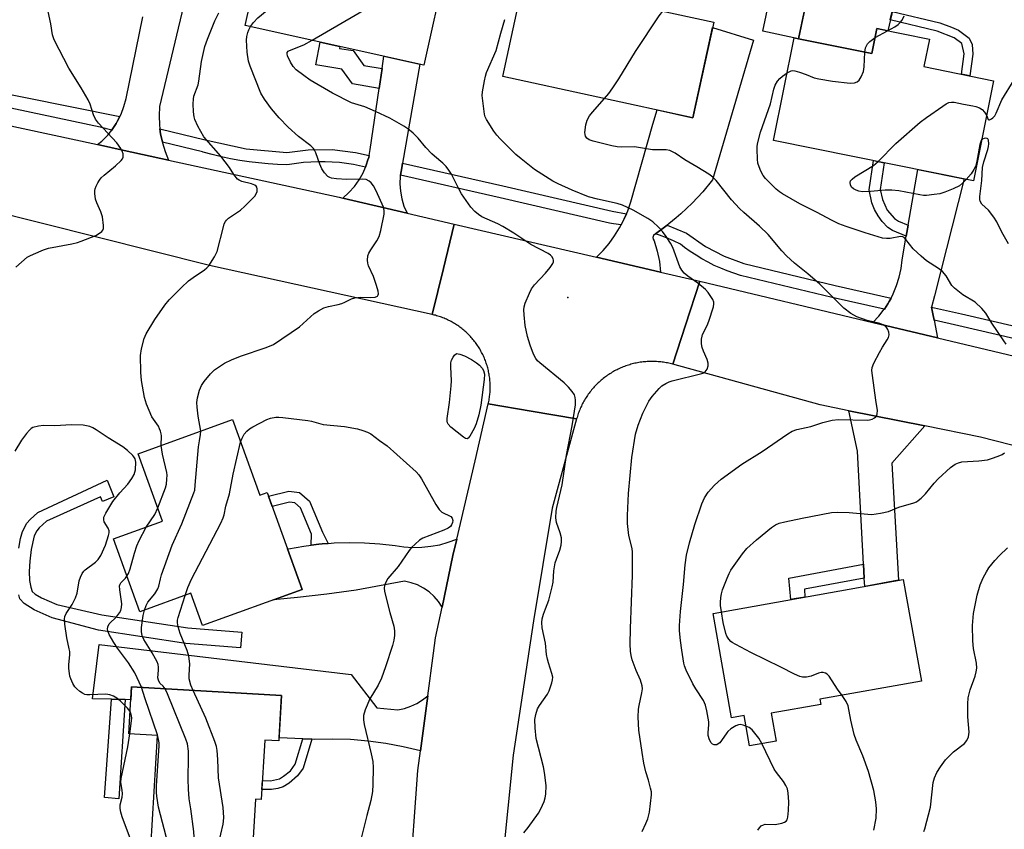
# Model space of a CAD drawing. Units: inches. Extents: x 1237767 to 1243767, y 533455 to 537455.
# Drawn here: x 1240804 to 1241093, y 534585 to 534823 of the extents above; entities that cross this region are included whole.
import ezdxf

# ---------------------------------------------------------------- set-up
doc = ezdxf.new("R2010")
doc.units = ezdxf.units.IN
doc.header["$MEASUREMENT"] = 0
for name, color, linetype in [('BLDG-Footprint', 5, 'Continuous'), ('CULTRL-Pad', 6, 'Continuous'), ('ELEV-Spot Elevation', 7, 'Continuous'), ('TRANS-Non Street Sidewalk', 7, 'Continuous'), ('TRANS-Road', 130, 'Continuous'), ('TRANS-Street Sidewalk', 7, 'Continuous'), ('Undefined', 1, 'Continuous')]:
    doc.layers.add(name, color=color, linetype=linetype)

msp = doc.modelspace()

# ---------------------------------------------------------------- linework, layer by layer
at = {"layer": 'BLDG-Footprint'}
for points, elevation in [([(1240923.04, 534852.75), (1240920.24, 534840.17), (1240929.16, 534838.19), (1240922.78, 534809.49), (1240870.33, 534821.16), (1240876.85, 534850.48), (1240904.3, 534844.37), (1240906.96, 534856.33)], 415.88), ([(1241008, 534822.09), (1241001.89, 534794.01), (1240945.99, 534806.18), (1240952.1, 534834.26)], 419.1), ([(1241032.9, 534817.25), (1241022.44, 534819.46), (1241025.1, 534832.02), (1241035.55, 534829.81)], 421.15), ([(1241032.9, 534817.25), (1241054.45, 534812.89), (1241055.93, 534820.22), (1241071.39, 534817.09), (1241069.76, 534809.04), (1241090.24, 534804.9), (1241084.29, 534775.49), (1241025.54, 534787.38), (1241031.64, 534817.51)], 423.37), ([(1240866.55, 534705.34), (1240874.57, 534683.15), (1240876.72, 534683.93), (1240887, 534655.44), (1240857.76, 534644.88), (1240854.35, 534654.32), (1240839.32, 534648.9), (1240831.59, 534670.31), (1240846, 534675.51), (1240838.84, 534695.33)], 416.04), ([(1241024.88, 534619.06), (1241026.34, 534610.89), (1241018.5, 534609.5), (1241016.92, 534618.37), (1241013.25, 534617.72), (1241007.78, 534648.43), (1241063.7, 534658.38), (1241069.02, 534628.5), (1241039.17, 534623.18), (1241039.44, 534621.65)], 422.68), ([(1240881.01, 534624.27), (1240880.22, 534610.97), (1240876.06, 534611.21), (1240875.03, 534593.7), (1240873.28, 534593.81), (1240871.86, 534569.69), (1240842.06, 534571.45), (1240844.48, 534612.54), (1240836.1, 534613.03), (1240836.92, 534626.87)], 414.99)]:
    msp.add_lwpolyline(points, close=True, dxfattribs=dict(at, elevation=elevation))
at = {"layer": 'CULTRL-Pad'}
msp.add_polyline3d([(1241065.57, 534859.43, 0), (1241066.35, 534857.76, 0), (1241065.88, 534852.33, 0), (1241065.18, 534846.93, 0), (1241064.26, 534841.56, 0), (1241063.12, 534836.23, 0), (1241061.76, 534830.95, 0), (1241059.13, 534819.57, 0), (1241055.93, 534820.22, 0), (1241054.45, 534812.89, 0), (1241032.9, 534817.25, 0), (1241039.03, 534846.26, 0), (1241040.48, 534848.84, 0), (1241041.72, 534851.52, 0), (1241042.74, 534854.3, 0), (1241043.54, 534857.15, 0), (1241044.1, 534860.05, 0), (1241045.25, 534867.07, 0), (1241057.39, 534866.5, 0), (1241059.08, 534865.77, 0), (1241060.67, 534864.83, 0), (1241062.13, 534863.71, 0), (1241063.45, 534862.43, 0), (1241064.6, 534860.99, 0)], close=True, dxfattribs=at)
at = {"layer": 'ELEV-Spot Elevation'}
msp.add_point((1240965.14, 534741.2, 416.53), dxfattribs=at)
at = {"layer": 'TRANS-Non Street Sidewalk'}
for points in [[(1241084.09, 534812.68), (1241083.28, 534806.31), (1241080.78, 534806.81), (1241081.54, 534812.83), (1241080.91, 534815.85), (1241078.68, 534817.52), (1241073.64, 534819.45), (1241059.87, 534822.78), (1241060.44, 534825.26), (1241074.4, 534821.89), (1241077.89, 534820.66), (1241079.93, 534819.77), (1241083.04, 534817.44), (1241083.92, 534815.58)], [(1240910.51, 534808.45), (1240909.66, 534802.6), (1240901.82, 534803.95), (1240898.68, 534808.3), (1240891.09, 534809.52), (1240892.34, 534816.26), (1240898.11, 534814.98), (1240898.01, 534814.4), (1240902.04, 534813.75), (1240905.2, 534809.37)], [(1241065.1, 534762.49), (1241064.53, 534759.24), (1241060.56, 534760.93), (1241059.15, 534761.78), (1241057.5, 534763.51), (1241056.26, 534765.16), (1241055.27, 534767.05), (1241054.48, 534768.98), (1241053.63, 534772.85), (1241054.91, 534781.44), (1241058.06, 534780.8), (1241056.89, 534772.93), (1241057.54, 534770.02), (1241058.99, 534766.91), (1241061.15, 534764.38), (1241062.31, 534763.66)], [(1240894.67, 534668.98), (1240892.92, 534668.84), (1240891.94, 534668.77), (1240889.71, 534668.48), (1240889.8, 534671.65), (1240886.54, 534679.41), (1240884.87, 534680.86), (1240883.32, 534681.08), (1240878.2, 534679.81), (1240877.11, 534682.83), (1240883.16, 534684.34), (1240886.26, 534683.89), (1240889.2, 534681.34), (1240893.02, 534672.25)], [(1241052.23, 534658.8), (1241034.66, 534655.55), (1241034.72, 534653.22), (1241031.62, 534652.67), (1241030.64, 534652.5), (1241030.02, 534658.77), (1241052.01, 534662.83)], [(1240835.05, 534623.08), (1240833.21, 534593.95), (1240828.99, 534594.33), (1240831.05, 534623.17)], [(1240889.89, 534611.44), (1240887.33, 534602.97), (1240885.71, 534600.67), (1240883.21, 534598.55), (1240881.5, 534597.47), (1240879.92, 534596.98), (1240878.01, 534596.63), (1240875.21, 534596.7), (1240875.36, 534599.29), (1240877.73, 534599.23), (1240880.36, 534599.86), (1240881.57, 534600.58), (1240883.59, 534602.17), (1240884.96, 534604.12), (1240887.22, 534611.57)]]:
    msp.add_lwpolyline(points, close=True, dxfattribs=at)
msp.add_lwpolyline([(1240803.73, 534667.6), (1240804.27, 534670.39), (1240804.88, 534672.47), (1240806.09, 534674.89), (1240807.07, 534676.04), (1240809.36, 534678.07), (1240829.75, 534687.54), (1240831.73, 534682.62), (1240828.35, 534681.26), (1240827.8, 534682.62), (1240811.9, 534675.46), (1240809.75, 534673.55), (1240809.07, 534672.71), (1240808.33, 534671.22), (1240807.37, 534667.16), (1240806.98, 534663.71), (1240806.84, 534660.7), (1240806.94, 534658.09), (1240807.29, 534656.1), (1240807.73, 534654.81), (1240808.55, 534654.05), (1240810.39, 534653.02), (1240814.95, 534651.03), (1240828.16, 534648.02), (1240853.39, 534644.18), (1240869.33, 534642.88), (1240868.95, 534638.25), (1240852.85, 534639.57), (1240827.21, 534643.48), (1240813.59, 534647.11), (1240808.24, 534649.44), (1240805.37, 534651.32), (1240804.09, 534652.73), (1240803.81, 534653.87)], dxfattribs=at)
at = {"layer": 'TRANS-Road'}
for points in [[(1240852.68, 534829.08), (1240845.08, 534797.28), (1240844.97, 534794.59), (1240845.08, 534791.91), (1240845.23, 534790.73), (1240845.42, 534789.27), (1240845.42, 534789.25), (1240845.95, 534786.83), (1240845.99, 534786.63), (1240846.77, 534784.06), (1240847.77, 534781.57), (1240834.73, 534784.41), (1240826.9, 534786.12), (1240828.18, 534787.18), (1240829.89, 534788.92), (1240831.08, 534790.42), (1240831.41, 534790.83), (1240832.35, 534792.3), (1240832.72, 534792.88), (1240833.45, 534794.35), (1240833.81, 534795.06), (1240834.67, 534797.35), (1240835.28, 534799.7), (1240840.19, 534823.62)], [(1241153.86, 534682.94), (1241086.35, 534700.18), (1241069.98, 534703.47), (1241047.66, 534707.97), (1241039.3, 534709.65), (1240995.94, 534721.61), (1240999.68, 534733.1), (1241003.87, 534745.98), (1241054.78, 534733.88), (1241073.79, 534729.36), (1241119.01, 534718.62)], [(1240918.61, 534568.37), (1240921.07, 534602.22), (1240921.84, 534608.02), (1240923.99, 534624.18), (1240925.66, 534636.76), (1240926.26, 534641.27), (1240928.15, 534650.23), (1240931.36, 534665.38), (1240932.47, 534670.19), (1240937.83, 534693.26), (1240941.72, 534709.95), (1240954.33, 534707.82), (1240967.69, 534705.55), (1240960.49, 534679.33), (1240954.98, 534646.22), (1240949.02, 534606.72), (1240945.87, 534575.66)]]:
    msp.add_lwpolyline(points, dxfattribs=at)
for points in [[(1240994.34, 534762.45), (1240993.16, 534761.61), (1240990.83, 534759.95), (1240990.26, 534759.41), (1240990.1, 534758.87), (1240990.18, 534758.31), (1240990.49, 534757.83), (1240991.4, 534754.84), (1240992.03, 534751.77), (1240992.37, 534748.66), (1240973.53, 534753.05), (1240975.46, 534755.02), (1240977.24, 534757.12), (1240978.86, 534759.35), (1240980.32, 534761.7), (1240980.76, 534762.54), (1240981.6, 534764.14), (1240981.7, 534764.36), (1240982.34, 534765.84), (1240982.7, 534766.67), (1240983.61, 534769.28), (1240990.08, 534792.1), (1240991.35, 534796.31), (1241001.89, 534794.01), (1241007.66, 534820.53), (1241019.7, 534816.82), (1241007.64, 534775.79), (1241004.75, 534772.25), (1241001.64, 534768.9), (1240998.32, 534765.75), (1240996.97, 534764.61), (1240994.82, 534762.81)], [(1240719.46, 534810.58), (1240748.85, 534803.78), (1240798.67, 534792.26), (1240826.9, 534786.12), (1240834.73, 534784.41), (1240847.77, 534781.57), (1240897.87, 534770.67), (1240899.03, 534770.4), (1240917.85, 534766.02), (1240931.73, 534762.78), (1240928.54, 534749.76), (1240925.21, 534736.22), (1240859.78, 534750.65), (1240777.5, 534771.32), (1240709.48, 534786.76), (1240712.03, 534799.23), (1240714.58, 534811.7)], [(1240916.54, 534780.71), (1240916.29, 534779.27), (1240915.92, 534777.13), (1240915.88, 534776.88), (1240915.76, 534774.65), (1240915.89, 534772.41), (1240916.29, 534770.21), (1240916.95, 534768.07), (1240917.85, 534766.02), (1240899.03, 534770.4), (1240900.8, 534772.02), (1240902.38, 534773.83), (1240903.77, 534775.79), (1240904.94, 534777.88), (1240905.63, 534779.48), (1240905.89, 534780.09), (1240906.36, 534781.61), (1240906.6, 534782.38), (1240906.71, 534782.95), (1240907.06, 534784.73), (1240909.66, 534802.6), (1240910.51, 534808.45), (1240911.04, 534812.1), (1240921.57, 534809.76)], [(1241072.02, 534738.39), (1241072.4, 534736.43), (1241072.78, 534734.51), (1241073.79, 534729.36), (1241054.78, 534733.88), (1241056.55, 534735.78), (1241058.1, 534737.78), (1241058.14, 534737.83), (1241059.1, 534739.33), (1241059.54, 534740.02), (1241060.08, 534741.06), (1241060.74, 534742.32), (1241061.72, 534744.73), (1241062.48, 534747.21), (1241063.02, 534749.75), (1241063.32, 534752.32), (1241064.53, 534759.24), (1241065.1, 534762.49), (1241067.97, 534778.79), (1241081.59, 534776.04), (1241072.86, 534741.72)], [(1240973.53, 534753.05), (1240992.37, 534748.66), (1241003.05, 534746.17), (1241003.87, 534745.98), (1240999.68, 534733.1), (1240995.94, 534721.61), (1240995.55, 534721.71), (1240995.16, 534721.8), (1240994.77, 534721.89), (1240994.38, 534721.98), (1240993.99, 534722.05), (1240993.59, 534722.12), (1240993.19, 534722.18), (1240992.8, 534722.24), (1240992.4, 534722.29), (1240992, 534722.33), (1240991.61, 534722.36), (1240991.2, 534722.39), (1240990.8, 534722.41), (1240990.4, 534722.43), (1240990.01, 534722.43), (1240989.6, 534722.43), (1240989.2, 534722.42), (1240988.8, 534722.41), (1240988.4, 534722.39), (1240988, 534722.36), (1240987.6, 534722.32), (1240987.21, 534722.28), (1240986.81, 534722.23), (1240986.41, 534722.17), (1240986.01, 534722.11), (1240985.62, 534722.04), (1240985.23, 534721.96), (1240984.84, 534721.88), (1240984.44, 534721.79), (1240984.06, 534721.69), (1240983.67, 534721.59), (1240983.29, 534721.48), (1240982.9, 534721.36), (1240982.52, 534721.24), (1240982.14, 534721.11), (1240981.77, 534720.97), (1240981.39, 534720.82), (1240981.02, 534720.67), (1240980.65, 534720.51), (1240980.29, 534720.35), (1240979.92, 534720.18), (1240979.56, 534720.01), (1240979.21, 534719.82), (1240978.85, 534719.64), (1240978.5, 534719.44), (1240978.16, 534719.24), (1240977.81, 534719.03), (1240977.47, 534718.82), (1240977.14, 534718.6), (1240976.8, 534718.38), (1240976.48, 534718.15), (1240976.15, 534717.91), (1240975.84, 534717.67), (1240975.52, 534717.42), (1240975.21, 534717.17), (1240974.9, 534716.91), (1240974.6, 534716.65), (1240974.3, 534716.38), (1240974.01, 534716.11), (1240973.72, 534715.83), (1240973.44, 534715.55), (1240973.16, 534715.26), (1240972.89, 534714.96), (1240972.62, 534714.66), (1240972.36, 534714.36), (1240972.1, 534714.06), (1240971.85, 534713.74), (1240971.6, 534713.43), (1240971.37, 534713.11), (1240971.13, 534712.79), (1240970.89, 534712.45), (1240970.67, 534712.12), (1240970.46, 534711.79), (1240970.24, 534711.45), (1240970.04, 534711.1), (1240969.84, 534710.76), (1240969.65, 534710.4), (1240969.46, 534710.05), (1240969.27, 534709.69), (1240969.1, 534709.33), (1240968.93, 534708.97), (1240968.77, 534708.6), (1240968.61, 534708.23), (1240968.46, 534707.87), (1240968.32, 534707.49), (1240968.18, 534707.11), (1240968.05, 534706.74), (1240967.93, 534706.35), (1240967.81, 534705.97), (1240967.69, 534705.55), (1240954.33, 534707.82), (1240941.72, 534709.95), (1240941.81, 534710.32), (1240941.88, 534710.7), (1240941.95, 534711.07), (1240942.02, 534711.45), (1240942.08, 534711.82), (1240942.13, 534712.2), (1240942.17, 534712.58), (1240942.21, 534712.96), (1240942.24, 534713.33), (1240942.26, 534713.72), (1240942.28, 534714.09), (1240942.29, 534714.48), (1240942.29, 534714.86), (1240942.29, 534715.24), (1240942.29, 534715.62), (1240942.27, 534716), (1240942.25, 534716.38), (1240942.22, 534716.76), (1240942.18, 534717.14), (1240942.14, 534717.52), (1240942.09, 534717.89), (1240942.04, 534718.27), (1240941.98, 534718.65), (1240941.91, 534719.02), (1240941.83, 534719.39), (1240941.75, 534719.77), (1240941.66, 534720.14), (1240941.57, 534720.51), (1240941.47, 534720.87), (1240941.36, 534721.24), (1240941.25, 534721.6), (1240941.13, 534721.96), (1240941, 534722.32), (1240940.87, 534722.68), (1240940.74, 534723.03), (1240940.59, 534723.39), (1240940.44, 534723.74), (1240940.28, 534724.08), (1240940.12, 534724.43), (1240939.95, 534724.77), (1240939.77, 534725.1), (1240939.59, 534725.44), (1240939.41, 534725.77), (1240939.22, 534726.1), (1240939.02, 534726.43), (1240938.81, 534726.75), (1240938.6, 534727.07), (1240938.39, 534727.38), (1240938.17, 534727.69), (1240937.94, 534728), (1240937.71, 534728.3), (1240937.48, 534728.6), (1240937.23, 534728.9), (1240936.99, 534729.19), (1240936.74, 534729.47), (1240936.48, 534729.75), (1240936.22, 534730.03), (1240935.96, 534730.3), (1240935.69, 534730.57), (1240935.41, 534730.83), (1240935.13, 534731.09), (1240934.84, 534731.34), (1240934.56, 534731.59), (1240934.26, 534731.83), (1240933.97, 534732.07), (1240933.67, 534732.31), (1240933.36, 534732.53), (1240933.05, 534732.76), (1240932.74, 534732.97), (1240932.42, 534733.18), (1240932.1, 534733.39), (1240931.77, 534733.59), (1240931.45, 534733.78), (1240931.12, 534733.97), (1240930.78, 534734.15), (1240930.45, 534734.33), (1240930.11, 534734.5), (1240929.76, 534734.67), (1240929.42, 534734.82), (1240929.07, 534734.98), (1240928.72, 534735.12), (1240928.36, 534735.27), (1240928, 534735.4), (1240927.65, 534735.53), (1240927.29, 534735.65), (1240926.92, 534735.77), (1240926.56, 534735.87), (1240926.19, 534735.98), (1240925.83, 534736.07), (1240925.21, 534736.22), (1240928.54, 534749.76), (1240931.73, 534762.78)], [(1241069.98, 534703.47), (1241060.36, 534692.58), (1241062.3, 534658.13), (1241052.36, 534656.36), (1241052.23, 534658.8), (1241052.01, 534662.83), (1241050.24, 534696.07), (1241047.66, 534707.97)], [(1240928.15, 534650.23), (1240927.08, 534651.9), (1240925.79, 534653.41), (1240924.31, 534654.74), (1240922.68, 534655.87), (1240920.91, 534656.77), (1240919.04, 534657.44), (1240917.09, 534657.85), (1240902.93, 534655.26), (1240894.29, 534654.04), (1240885.62, 534653.04), (1240878.61, 534652.41), (1240887.01, 534655.44), (1240882.7, 534667.35), (1240883.06, 534667.42), (1240887.48, 534668.2), (1240889.71, 534668.48), (1240891.94, 534668.77), (1240892.92, 534668.84), (1240894.67, 534668.98), (1240896.42, 534669.12), (1240900.91, 534669.25), (1240905.4, 534669.17), (1240909.88, 534668.88), (1240914.34, 534668.37), (1240916.95, 534667.99), (1240919.59, 534667.82), (1240922.23, 534667.86), (1240924.85, 534668.12), (1240927.45, 534668.6), (1240929.99, 534669.29), (1240932.47, 534670.19), (1240931.36, 534665.38)], [(1240923.99, 534624.18), (1240921.84, 534608.02), (1240916.76, 534609.24), (1240911.63, 534610.2), (1240906.45, 534610.89), (1240901.24, 534611.33), (1240896.02, 534611.5), (1240890.8, 534611.4), (1240889.89, 534611.44), (1240887.22, 534611.57), (1240880.28, 534611.88), (1240881.01, 534624.27), (1240836.92, 534626.87), (1240836.69, 534623.04), (1240835.05, 534623.08), (1240831.05, 534623.17), (1240825.41, 534623.3), (1240827.36, 534639.32), (1240901.48, 534630.5), (1240909, 534620.71), (1240915.15, 534620.06), (1240917.08, 534620.49), (1240918.94, 534621.13), (1240920.73, 534621.96), (1240922.42, 534622.98)]]:
    msp.add_lwpolyline(points, close=True, dxfattribs=at)
at = {"layer": 'TRANS-Street Sidewalk'}
msp.add_lwpolyline([(1240776.95, 534805.7), (1240833.45, 534794.35), (1240832.72, 534792.88), (1240832.35, 534792.3), (1240831.41, 534790.83), (1240831.08, 534790.42), (1240827.68, 534791.24), (1240776.45, 534802.1)], dxfattribs=at)
for points in [[(1240906.71, 534782.95), (1240906.6, 534782.38), (1240906.36, 534781.61), (1240905.89, 534780.09), (1240905.63, 534779.48), (1240902.14, 534780.28), (1240900.06, 534780.6), (1240897.97, 534780.84), (1240895.87, 534781.01), (1240893.76, 534781.09), (1240891.66, 534781.1), (1240889.55, 534781.02), (1240887.45, 534780.87), (1240885.36, 534780.63), (1240883.28, 534780.32), (1240882.55, 534780.19), (1240879.78, 534780.29), (1240877.02, 534780.47), (1240874.25, 534780.73), (1240871.5, 534781.07), (1240868.75, 534781.48), (1240866.02, 534781.98), (1240863.3, 534782.55), (1240860.6, 534783.2), (1240857.92, 534783.92), (1240857.71, 534783.98), (1240845.95, 534786.83), (1240845.42, 534789.25), (1240845.42, 534789.27), (1240845.23, 534790.73), (1240858.53, 534787.52), (1240870.57, 534784.88), (1240882.49, 534783.84), (1240888.83, 534784.62), (1240895.82, 534784.65), (1240902.75, 534783.86)], [(1240982.34, 534765.84), (1240981.7, 534764.36), (1240981.6, 534764.14), (1240980.76, 534762.54), (1240978.55, 534762.88), (1240977.39, 534763.02), (1240945.21, 534770.45), (1240915.92, 534777.13), (1240916.29, 534779.27), (1240916.54, 534780.71), (1240946.02, 534773.98), (1240978.11, 534766.58)], [(1241060.08, 534741.06), (1241059.54, 534740.02), (1241059.1, 534739.33), (1241058.14, 534737.83), (1241058.1, 534737.78), (1241042.82, 534741.19), (1241015.81, 534747.71), (1241013.86, 534748.33), (1241011.93, 534749.03), (1241010.03, 534749.81), (1241008.16, 534750.66), (1241006.33, 534751.58), (1241004.53, 534752.57), (1241002.78, 534753.63), (1241001.06, 534754.75), (1240999.39, 534755.95), (1240998.18, 534756.88), (1240996.16, 534757.84), (1240994.1, 534758.72), (1240992.01, 534759.53), (1240990.83, 534759.95), (1240993.16, 534761.61), (1240994.34, 534762.45), (1240999.94, 534760.07), (1241005.53, 534756.2), (1241011.03, 534753.34), (1241016.87, 534751.19), (1241043.64, 534744.73)], [(1241137.34, 534723.27), (1241136.63, 534721.88), (1241136.34, 534721.41), (1241135.46, 534719.98), (1241129.41, 534721.42), (1241079.97, 534732.9), (1241072.78, 534734.51), (1241072.4, 534736.43), (1241072.02, 534738.39), (1241080.77, 534736.44), (1241130.24, 534724.95)]]:
    msp.add_lwpolyline(points, close=True, dxfattribs=at)
at = {"layer": 'Undefined'}
msp.add_line((1241055.39, 534817.56, 422), (1241059.08, 534819.58, 422), dxfattribs=at)
for points, elevation in [([(1240871.85, 534820.82), (1240872.72, 534822.05), (1240874.03, 534823.42), (1240878.42, 534826.99), (1240879.63, 534827.83), (1240880.68, 534828.34), (1240882.07, 534828.85), (1240888.66, 534830.66), (1240890.33, 534831.25), (1240891.88, 534832.09), (1240904.1, 534839.25), (1240904.91, 534840.03), (1240906.18, 534842.38), (1240906.87, 534843.26), (1240913.54, 534849.5), (1240917.54, 534853.98)], 414), ([(1240889.98, 534816.79), (1240916.4, 534832.31), (1240917.37, 534833.17), (1240919.47, 534836), (1240922.75, 534839.61)], 416), ([(1240802.89, 534750.15), (1240806.26, 534753.03), (1240807.01, 534753.49), (1240808.07, 534753.98), (1240811.07, 534755.21), (1240812.45, 534755.67), (1240819.39, 534757.03), (1240821.03, 534757.42), (1240822.09, 534757.75), (1240826.45, 534759.45), (1240827.82, 534760.3), (1240828.19, 534760.64), (1240828.47, 534761.03), (1240828.61, 534761.51), (1240828.63, 534762.34), (1240828.33, 534764.95), (1240827.92, 534766.35), (1240826.74, 534769.05), (1240826.34, 534770.14), (1240826.07, 534771.79), (1240826.08, 534772.61), (1240826.18, 534773.14), (1240826.49, 534773.93), (1240827.02, 534774.95), (1240827.47, 534775.68), (1240828, 534776.35), (1240828.84, 534777.12), (1240832.19, 534779.86), (1240833.87, 534781.47), (1240834.2, 534781.92), (1240834.41, 534782.4), (1240834.48, 534782.92), (1240834.43, 534783.44), (1240834.15, 534784.22), (1240833.74, 534784.97), (1240832.57, 534786.64), (1240827.22, 534792.45), (1240826.32, 534793.57), (1240825.74, 534794.85), (1240824.75, 534797.99), (1240824.14, 534799.31), (1240822.14, 534802.85), (1240818.5, 534808.59), (1240814.2, 534816.89), (1240813.7, 534818.38), (1240813.16, 534821.64), (1240812.06, 534826.6)], 410), ([(1240975.9, 534799.67), (1240977.17, 534801.14), (1240978.33, 534802.77), (1240980.06, 534805.42), (1240985.04, 534813.48), (1240991.96, 534823.96), (1240993.06, 534825.34)], 420), ([(1240845.6, 534697.77), (1240845.67, 534700.59), (1240845.63, 534701.12), (1240845.45, 534701.9), (1240845.16, 534702.66), (1240844.78, 534703.38), (1240842.86, 534706.13), (1240841.3, 534709.87), (1240840.73, 534711.83), (1240839.85, 534716.8), (1240839.6, 534719.25), (1240839.54, 534724.13), (1240839.79, 534726.17), (1240840.61, 534729.19), (1240841.23, 534730.5), (1240843.78, 534734.8), (1240846.66, 534738.94), (1240847.92, 534740.56), (1240851.58, 534744.2), (1240853.65, 534746.07), (1240854.97, 534747.11), (1240858.38, 534749.36), (1240859.03, 534749.89), (1240859.6, 534750.52), (1240861.3, 534753.2), (1240862.05, 534754.72), (1240863.88, 534762.01), (1240864.16, 534762.84), (1240864.52, 534763.53), (1240864.81, 534763.91), (1240865.41, 534764.48), (1240868.89, 534766.89), (1240870.19, 534768.04), (1240873.09, 534770.96), (1240873.56, 534771.66), (1240873.8, 534772.4), (1240873.83, 534773.14), (1240873.72, 534773.59), (1240873.48, 534773.92), (1240873.13, 534774.18), (1240872.16, 534774.56), (1240869.26, 534775.31), (1240868.48, 534775.67), (1240868.06, 534776.01), (1240867, 534777.34), (1240865.64, 534779.45), (1240863.11, 534782.72), (1240858.17, 534788.46), (1240856.41, 534791.58), (1240855.54, 534793.47), (1240855.33, 534794.32), (1240855.1, 534795.79), (1240854.98, 534798.13), (1240855.07, 534799.51), (1240855.23, 534800.34), (1240856.44, 534803.69), (1240856.72, 534804.74), (1240857.47, 534810.51), (1240858.43, 534814.97), (1240859.19, 534817.15), (1240861.4, 534822.53), (1240862.59, 534824.83)], 412), ([(1240986.92, 534584.31), (1240988.07, 534586.65), (1240988.58, 534588.04), (1240989.11, 534590.06), (1240989.66, 534595.08), (1240989.66, 534595.96), (1240989.45, 534597.11), (1240988.82, 534599.4), (1240988.03, 534601.84), (1240987.49, 534604.37), (1240986.93, 534607.51), (1240985.93, 534614.14), (1240985.82, 534617.91), (1240985.85, 534620.23), (1240986.03, 534621.38), (1240986.89, 534625.11), (1240987.01, 534626.29), (1240986.95, 534627.13), (1240986.5, 534628.76), (1240985.23, 534631.67), (1240984.04, 534634.74), (1240983.7, 534636.02), (1240983.49, 534637.33), (1240983.44, 534639.33), (1240983.5, 534643.98), (1240984.1, 534659.6), (1240984.16, 534665.24), (1240984.12, 534666.42), (1240983.99, 534667.45), (1240983.01, 534671.25), (1240982.68, 534674.8), (1240982.64, 534677.16), (1240982.97, 534683.65), (1240983.92, 534694.21), (1240985, 534701.02), (1240985.79, 534703.7), (1240987.15, 534707.19), (1240987.99, 534709), (1240988.94, 534710.72), (1240989.94, 534712.09), (1240991.95, 534714.5), (1240992.77, 534715.25), (1240993.93, 534715.99), (1240994.93, 534716.46), (1240995.73, 534716.72), (1241004.52, 534718.84), (1241005.04, 534719.04), (1241005.48, 534719.33), (1241006.05, 534720.14), (1241006.37, 534721.11), (1241006.38, 534721.89), (1241006.05, 534722.98), (1241004.96, 534725.42), (1241004.56, 534726.52), (1241004.4, 534727.62), (1241004.43, 534729.01), (1241004.55, 534729.83), (1241004.71, 534730.36), (1241006.07, 534732.95), (1241006.58, 534734.31), (1241007.87, 534738.5), (1241008.03, 534739.32), (1241008.02, 534739.85), (1241007.76, 534740.59), (1241007.17, 534741.55), (1241006.34, 534742.7), (1241005.58, 534743.57), (1241003.3, 534745.46), (1241000.34, 534747.51), (1240999.3, 534748.41), (1240998.58, 534749.21), (1240998.03, 534750.24), (1240995.92, 534755.92), (1240995.31, 534757.18), (1240994.01, 534759.16), (1240992.96, 534760.58), (1240991.76, 534761.84), (1240990.05, 534763.4), (1240988.58, 534764.38), (1240984.31, 534766.91), (1240981.21, 534768.32), (1240979.58, 534768.86), (1240973.8, 534770.07), (1240971.21, 534770.79), (1240966.34, 534772.72), (1240962.31, 534774.62), (1240960.74, 534775.44), (1240955.27, 534778.81), (1240951.41, 534781.91), (1240949.87, 534783.25), (1240945.25, 534787.81), (1240944.24, 534788.88), (1240943.37, 534790.05), (1240941.22, 534793.52), (1240940.86, 534794.3), (1240940.63, 534795.12), (1240940.18, 534798.25), (1240939.94, 534800.54), (1240940.02, 534801.68), (1240940.58, 534804.82), (1240940.88, 534806.23), (1240941.23, 534807.34), (1240944.01, 534813.73), (1240945.42, 534818.87), (1240946.63, 534822.88)], 418), ([(1241059.08, 534819.58), (1241061.22, 534820.75), (1241062.18, 534821.43), (1241062.79, 534822.02), (1241063.33, 534822.68), (1241063.93, 534823.92)], 422), ([(1241088.18, 534794.74), (1241088.63, 534793.5), (1241088.87, 534793.38), (1241089.04, 534793.39), (1241089.64, 534793.66), (1241090.04, 534793.97), (1241090.57, 534794.6), (1241091.02, 534795.34), (1241092.68, 534799.29), (1241096.31, 534805.13), (1241096.81, 534806.16), (1241097.24, 534807.98), (1241097.9, 534813.54), (1241098.19, 534814.63), (1241098.71, 534815.94), (1241099.73, 534817.95), (1241100.73, 534819.4), (1241102.04, 534821), (1241103.39, 534822.24), (1241105.26, 534823.55)], 424), ([(1240857.24, 534701.98), (1240856.49, 534706.37), (1240856.16, 534709.03), (1240856.1, 534710.39), (1240856.27, 534711.7), (1240856.89, 534714.01), (1240857.46, 534715.36), (1240858.27, 534716.53), (1240860.06, 534718.78), (1240860.64, 534719.42), (1240861.29, 534720), (1240864.25, 534721.94), (1240866.31, 534722.91), (1240868.93, 534723.98), (1240876.5, 534726.52), (1240878.61, 534727.4), (1240886.29, 534732.59), (1240890.61, 534736.47), (1240891.84, 534737.29), (1240893.4, 534738.15), (1240894.77, 534738.62), (1240897.63, 534739.18), (1240898.69, 534739.46), (1240899.57, 534739.81), (1240901.52, 534740.78), (1240902.55, 534741.12), (1240904.2, 534741.34), (1240907.07, 534741.21), (1240908.5, 534741.32), (1240909.16, 534741.65), (1240909.4, 534742.03), (1240909.45, 534742.26), (1240909.39, 534743.05), (1240908.92, 534744.75), (1240907.99, 534747.34), (1240906.57, 534750.53), (1240906.32, 534751.34), (1240906.25, 534752.15), (1240906.35, 534753.5), (1240906.59, 534754.28), (1240907.17, 534755.26), (1240909.01, 534757.87), (1240909.7, 534759.17), (1240910.16, 534760.85), (1240911.13, 534765.73), (1240911.13, 534766.77), (1240910.91, 534767.73), (1240908.78, 534772.55), (1240907.99, 534774.03), (1240907.36, 534774.92), (1240906.77, 534775.44), (1240905.81, 534775.88), (1240904.71, 534776), (1240900.12, 534775.91), (1240897.14, 534776.07), (1240895.68, 534776.27), (1240895.2, 534776.43), (1240894.62, 534776.75), (1240893.62, 534777.8), (1240892.84, 534779.06), (1240892.26, 534780.41), (1240891.08, 534783.76), (1240890.7, 534784.54), (1240890.39, 534784.96), (1240889.57, 534785.76), (1240886, 534788.48), (1240882.9, 534791.27), (1240880.25, 534794.02), (1240877.98, 534796.64), (1240875.94, 534799.51), (1240874.92, 534801.2), (1240871.75, 534809.2), (1240871.26, 534810.66), (1240870.87, 534813.32), (1240870.68, 534816.77), (1240870.8, 534817.92), (1240871.03, 534819.05), (1240871.34, 534819.87), (1240871.85, 534820.82)], 414), ([(1240952.22, 534583.99), (1240953.41, 534585.5), (1240956.48, 534589.76), (1240957.21, 534591), (1240958.11, 534593.11), (1240958.46, 534594.19), (1240958.63, 534595.31), (1240958.71, 534597.87), (1240958.28, 534601.63), (1240957.93, 534603.36), (1240955.85, 534611.69), (1240955.5, 534614.78), (1240955.41, 534617.23), (1240955.66, 534618.67), (1240956.24, 534620.34), (1240956.81, 534621.32), (1240959.1, 534624.64), (1240959.64, 534625.64), (1240960.41, 534628.05), (1240960.6, 534628.87), (1240960.67, 534629.68), (1240960.45, 534630.8), (1240959.39, 534633.89), (1240959.1, 534634.98), (1240958.88, 534636.31), (1240958.56, 534639.63), (1240957.58, 534644.21), (1240957.43, 534645.69), (1240957.61, 534646.8), (1240957.98, 534648.16), (1240958.5, 534649.78), (1240959.5, 534652.34), (1240960.51, 534656.22), (1240960.77, 534657.62), (1240961.02, 534660.94), (1240961.39, 534663.27), (1240961.73, 534664.36), (1240962.78, 534667.02), (1240963.13, 534668.41), (1240963.23, 534669.52), (1240963.2, 534670.62), (1240962.86, 534672.05), (1240961.76, 534675.15), (1240961.61, 534676.53), (1240961.64, 534678.48), (1240961.83, 534679.52), (1240963.49, 534686.21), (1240964.69, 534694.89), (1240966.42, 534703.54), (1240967.32, 534709.7), (1240967.36, 534711.06), (1240967.27, 534711.88), (1240967.02, 534712.65), (1240966.42, 534713.59), (1240965.32, 534714.9), (1240964.01, 534716.1), (1240956.85, 534722), (1240956.21, 534722.61), (1240955.68, 534723.28), (1240955.06, 534724.56), (1240954.02, 534727.24), (1240953.21, 534729.73), (1240952.59, 534732.95), (1240952.23, 534736.17), (1240952.14, 534737.63), (1240952.23, 534738.47), (1240952.58, 534739.57), (1240953.82, 534742.53), (1240954.48, 534743.81), (1240955.35, 534744.93), (1240958.56, 534748.39), (1240959.89, 534750.02), (1240960.71, 534751.22), (1240960.91, 534751.7), (1240960.93, 534752.17), (1240960.79, 534752.61), (1240960.39, 534753.24), (1240960.04, 534753.62), (1240959.35, 534754.12), (1240954.27, 534756.76), (1240949.26, 534760.1), (1240946.05, 534762.04), (1240944.52, 534762.83), (1240939.83, 534764.95), (1240938.87, 534765.56), (1240937.76, 534766.44), (1240936.6, 534767.75), (1240933.87, 534771.65), (1240933.16, 534772.94), (1240930.92, 534777.44), (1240930.18, 534778.62), (1240929.35, 534779.73), (1240928.37, 534780.72), (1240925.95, 534782.69), (1240925.12, 534783.45), (1240923.41, 534785.31), (1240921.14, 534788.01), (1240919.66, 534789.46), (1240918.11, 534790.81), (1240916.87, 534791.59), (1240912.76, 534793.86), (1240908.56, 534795.89), (1240905.41, 534797.24), (1240902.5, 534798.07), (1240901.53, 534798.43), (1240895.94, 534801.23), (1240889.43, 534805.02), (1240887.48, 534806.39), (1240885.27, 534808.13), (1240884.38, 534809.1), (1240883.62, 534810.39), (1240882.74, 534812.25), (1240882.6, 534812.75), (1240882.64, 534813.23), (1240882.91, 534813.54), (1240883.31, 534813.79), (1240887.49, 534815.43), (1240889.98, 534816.79)], 416), ([(1241052.36, 534813.31), (1241052.61, 534814.55), (1241053.13, 534815.69), (1241053.85, 534816.47), (1241055.39, 534817.56)], 422), ([(1241029.55, 534807.21), (1241030.74, 534807.79), (1241031.25, 534807.86), (1241031.8, 534807.8), (1241033.18, 534807.43), (1241035.13, 534806.77), (1241037.48, 534805.78), (1241038.87, 534805.41), (1241042.88, 534804.73), (1241048.03, 534804.21), (1241049.39, 534804.26), (1241050.16, 534804.57), (1241050.77, 534805.1), (1241051.33, 534806.03), (1241051.97, 534807.59), (1241052.22, 534808.97), (1241052.36, 534813.31)], 422), ([(1241093.93, 534727.49), (1241093.23, 534728.44), (1241089.73, 534733.63), (1241087.91, 534736.66), (1241086.8, 534738.02), (1241084.84, 534739.81), (1241081.17, 534742.04), (1241078.69, 534743.92), (1241077.93, 534744.74), (1241076.26, 534747.54), (1241075.19, 534748.87), (1241074.02, 534749.76), (1241070.52, 534752), (1241068.92, 534753.31), (1241066.55, 534755.52), (1241064.48, 534758.26), (1241063.92, 534758.83), (1241063.53, 534759.06), (1241062.88, 534759.17), (1241059.86, 534758.54), (1241058.72, 534758.51), (1241057.59, 534758.65), (1241052.53, 534760.17), (1241046.94, 534762.03), (1241044.73, 534762.87), (1241042.58, 534763.91), (1241038.42, 534766.22), (1241033.29, 534768.75), (1241028.24, 534771.63), (1241027.32, 534772.23), (1241026.29, 534773.07), (1241023.2, 534776.13), (1241022.54, 534777.05), (1241021.87, 534778.3), (1241021.29, 534779.59), (1241020.96, 534780.67), (1241020.84, 534781.82), (1241020.75, 534784.76), (1241020.79, 534785.64), (1241020.96, 534786.75), (1241021.7, 534789.76), (1241024.67, 534798.1), (1241025.69, 534802.44), (1241026.04, 534803.57), (1241026.69, 534804.74), (1241027.36, 534805.58), (1241028.16, 534806.26), (1241029.55, 534807.21)], 422), ([(1241017.46, 534615.33), (1241016.59, 534615.62), (1241015.78, 534615.75), (1241015.26, 534615.69), (1241014.5, 534615.39), (1241013.02, 534614.48), (1241012.14, 534613.76), (1241011.79, 534613.36), (1241010.31, 534611.06), (1241009.75, 534610.4), (1241009.33, 534610.05), (1241008.86, 534609.84), (1241008.1, 534609.84), (1241007.64, 534610.04), (1241007.25, 534610.36), (1241006.72, 534611.25), (1241006.38, 534612.55), (1241006.35, 534613.37), (1241006.56, 534615.75), (1241006.53, 534616.59), (1241005.98, 534619.78), (1241005.56, 534621.48), (1241004.94, 534622.78), (1241002.74, 534626.23), (1241001.88, 534627.76), (1240999.93, 534631.7), (1240999.44, 534633.02), (1240999.23, 534633.84), (1240998.62, 534637.63), (1240998.26, 534640.48), (1240997.96, 534643.31), (1240997.93, 534644.88), (1240998.19, 534648.94), (1240999.07, 534656.93), (1240999.55, 534662.69), (1240999.97, 534665.54), (1241000.86, 534669.14), (1241002.47, 534674.51), (1241004.44, 534680.6), (1241005.26, 534682.41), (1241006.34, 534684.04), (1241008.22, 534686.1), (1241010.2, 534687.83), (1241016.26, 534692.28), (1241022.18, 534695.96), (1241029.75, 534701.16), (1241031.01, 534701.94), (1241032.36, 534702.44), (1241036.51, 534703.36), (1241040.02, 534704.5), (1241042.79, 534705.2), (1241044.65, 534705.34), (1241053.17, 534705.17), (1241053.74, 534705.25), (1241054.51, 534705.48), (1241055.21, 534705.84), (1241055.6, 534706.15), (1241055.88, 534706.53), (1241056.03, 534707), (1241056.11, 534708.03), (1241055.58, 534711.06), (1241054.61, 534718.35), (1241054.46, 534719.79), (1241054.51, 534720.64), (1241055.01, 534721.96), (1241056.67, 534725.05), (1241057.54, 534726.59), (1241058.97, 534728.75), (1241059.37, 534729.47), (1241059.55, 534730.24), (1241059.45, 534731.06), (1241059.17, 534731.86), (1241058.89, 534732.34), (1241058.51, 534732.73), (1241057.81, 534733.19), (1241056.76, 534733.61), (1241053.1, 534734.44), (1241050.07, 534735.54), (1241048.28, 534736.47), (1241046.24, 534738.07), (1241039.12, 534745.09), (1241035.59, 534748.19), (1241031.7, 534751.26), (1241029.38, 534753.48), (1241027.96, 534754.95), (1241023.96, 534759.72), (1241021.47, 534762.14), (1241016.83, 534766.18), (1241015.57, 534767.37), (1241013.24, 534769.86), (1241008.7, 534775.57), (1241007.68, 534776.58), (1241006.5, 534777.43), (1241003, 534779.59), (1240999.47, 534781.61), (1240996.69, 534783.65), (1240995.08, 534784.36), (1240993.97, 534784.56), (1240991.17, 534784.56), (1240990.02, 534784.63), (1240984.72, 534785.47), (1240980.96, 534785.36), (1240979.58, 534785.43), (1240978.06, 534785.74), (1240972.51, 534787.19), (1240971.39, 534787.56), (1240970.7, 534787.98), (1240970.28, 534788.57), (1240970.17, 534789.08), (1240970.15, 534789.64), (1240970.42, 534791.98), (1240970.8, 534793.36), (1240971.49, 534794.57), (1240972.31, 534795.71), (1240975.9, 534799.67)], 420), ([(1241056.3, 534781.16), (1241061.45, 534786.48), (1241068.62, 534792.68), (1241070.49, 534794.12), (1241075.35, 534797.44), (1241076.33, 534798.08), (1241077.08, 534798.46), (1241077.86, 534798.63), (1241078.66, 534798.6), (1241081.41, 534798), (1241084.13, 534797.57), (1241084.97, 534797.34), (1241086.07, 534796.89), (1241086.82, 534796.45), (1241087.58, 534795.68), (1241088.18, 534794.74)], 424), ([(1241094.56, 534757.02), (1241092.62, 534760.37), (1241091.14, 534763.42), (1241090.26, 534764.86), (1241088.72, 534766.87), (1241086.79, 534768.64), (1241086.29, 534769.49), (1241086.17, 534770), (1241086.17, 534770.84), (1241086.81, 534775.54), (1241087.01, 534779.38), (1241087.4, 534781.03), (1241088.57, 534784.74), (1241088.77, 534785.56), (1241088.87, 534786.39), (1241088.72, 534787.42), (1241088.49, 534787.78), (1241088.32, 534787.89), (1241087.88, 534787.98), (1241087.41, 534787.94), (1241086.97, 534787.75), (1241086.72, 534787.51)], 424), ([(1241086.72, 534787.51), (1241086.44, 534787.02), (1241086.2, 534786.19), (1241085.3, 534781.27), (1241084.87, 534779.69), (1241084.45, 534778.82), (1241083.65, 534777.59), (1241082.2, 534775.91)], 424), ([(1241082.2, 534775.91), (1241081.09, 534774.79), (1241080.21, 534774.06), (1241078.35, 534773.17), (1241075.85, 534772.18), (1241074.44, 534771.71), (1241072.75, 534771.43), (1241070.47, 534771.21), (1241069.62, 534771.2), (1241068.51, 534771.33), (1241062.34, 534772.51), (1241060.36, 534772.78), (1241058.36, 534772.74), (1241054.01, 534772.33), (1241051.71, 534772.26), (1241050.64, 534772.46), (1241049.82, 534772.76), (1241049.09, 534773.15), (1241048.49, 534773.63), (1241048.14, 534774.27), (1241048.08, 534775.01), (1241048.19, 534775.47), (1241048.62, 534776.01), (1241049.47, 534776.65), (1241054.94, 534780.04), (1241056.3, 534781.16)], 424), ([(1240836.49, 534619.58), (1240835.72, 534620.6), (1240833.65, 534622.64), (1240832.55, 534623.52), (1240831.58, 534624.07), (1240830.5, 534624.48), (1240829.37, 534624.66), (1240824.63, 534624.47), (1240823.77, 534624.5), (1240823.21, 534624.6), (1240822.44, 534624.96), (1240821.72, 534625.46), (1240820.81, 534626.21), (1240820.24, 534626.86), (1240819.67, 534627.84), (1240819.08, 534629.15), (1240818.79, 534629.96), (1240818.62, 534630.8), (1240818.45, 534632.22), (1240818.42, 534633.37), (1240818.74, 534636.26), (1240818.73, 534637.22), (1240818.61, 534637.98), (1240817.84, 534641.24), (1240817.32, 534645.26), (1240817.21, 534646.69), (1240817.29, 534647.47), (1240817.64, 534648.39), (1240819.49, 534651.03), (1240820.45, 534653.03), (1240820.87, 534654.36), (1240821.54, 534658.01), (1240821.92, 534659.1), (1240822.43, 534660.14), (1240822.92, 534660.86), (1240823.31, 534661.26), (1240826.32, 534663.49), (1240827.12, 534664.23), (1240827.85, 534665.38), (1240829.27, 534668.49), (1240830.15, 534671.28), (1240830.3, 534672.12), (1240830.3, 534672.67), (1240830.06, 534673.46), (1240828.89, 534675.35), (1240828.74, 534675.86), (1240828.8, 534676.64), (1240829.37, 534677.9), (1240831.44, 534681.32), (1240833.41, 534683.83), (1240835.84, 534686.42), (1240836.98, 534688.04), (1240837.67, 534689.25), (1240838.02, 534690.58), (1240838.16, 534692.81), (1240837.93, 534693.79), (1240837.59, 534694.4), (1240837.23, 534694.84), (1240835.73, 534696.23), (1240834.33, 534697.3), (1240830.03, 534700), (1240826.52, 534702.36), (1240825.55, 534702.9), (1240824.62, 534703.27), (1240822.68, 534703.67), (1240819.28, 534703.79), (1240814.39, 534703.55), (1240811.04, 534703.62), (1240809.59, 534703.46), (1240807.9, 534703), (1240807.44, 534702.74), (1240806.87, 534702.23), (1240806.03, 534701.26), (1240804.6, 534699.3), (1240802.57, 534696.09)], 410), ([(1240868.96, 534698.68), (1240869.4, 534699.92), (1240870.04, 534701.11), (1240870.74, 534701.92), (1240871.57, 534702.62), (1240872.52, 534703.2), (1240876.7, 534705.4), (1240877.75, 534705.79), (1240879.34, 534706.09), (1240880.19, 534706.1), (1240881.36, 534706), (1240888.67, 534705.08), (1240889.82, 534704.85), (1240893.19, 534703.9), (1240899.51, 534703.33), (1240903.26, 534702.64), (1240904.91, 534702.16), (1240906.21, 534701.64), (1240907.2, 534701.13), (1240909.73, 534699.22), (1240912.05, 534697.67), (1240920.56, 534689.98), (1240921.33, 534689.12), (1240922.11, 534687.96), (1240926.33, 534680.44), (1240927.27, 534678.94), (1240927.67, 534678.53), (1240928.12, 534678.2), (1240930.68, 534676.91), (1240931.16, 534676.36), (1240931.29, 534675.66), (1240931.21, 534675.15), (1240930.89, 534674.4), (1240930.58, 534673.98), (1240929.99, 534673.47), (1240928.65, 534672.83), (1240922.5, 534670.47), (1240921.52, 534669.88), (1240920.22, 534668.78), (1240919.19, 534667.79), (1240918.45, 534666.93), (1240915.23, 534662.17), (1240912.17, 534658.67), (1240911.5, 534657.37), (1240911.24, 534656.54), (1240911.16, 534655.97), (1240911.26, 534654.85), (1240912.78, 534648.64), (1240913.94, 534644.67), (1240914.17, 534643.28), (1240914.21, 534641.9), (1240914.01, 534640.55), (1240913.61, 534638.97), (1240911.56, 534632.76), (1240910.35, 534629.4), (1240909.33, 534627.31), (1240906.89, 534623.33), (1240905.55, 534620.1), (1240905.06, 534618.45), (1240905.05, 534617.15), (1240905.25, 534615.78), (1240907.31, 534607.13), (1240907.77, 534604.9), (1240907.86, 534603.16), (1240907.78, 534598.14), (1240907.69, 534596.09), (1240907.22, 534593.44), (1240906.03, 534589.05), (1240904.39, 534582.36)], 416), ([(1240840.71, 534649.4), (1240841.19, 534650.72), (1240841.67, 534651.71), (1240843.78, 534654.15), (1240844.59, 534655.66), (1240844.87, 534656.46), (1240845.37, 534658.59), (1240845.72, 534659.74), (1240848.88, 534668.48), (1240851.67, 534674.77), (1240855.24, 534683.82), (1240855.45, 534684.66), (1240855.63, 534686.13), (1240856.57, 534697.38), (1240856.82, 534699.14), (1240857.2, 534700.98), (1240857.24, 534701.98)], 414), ([(1240852.64, 534653.71), (1240853.45, 534656.05), (1240854.5, 534658.44), (1240863.09, 534674.89), (1240863.84, 534676.51), (1240864.07, 534677.36), (1240864.57, 534679.96), (1240865.71, 534683.52), (1240866.74, 534689.29), (1240868.96, 534698.68)], 416), ([(1240844.59, 534679.42), (1240846.92, 534685.27), (1240847.16, 534686.41), (1240847.29, 534687.88), (1240847.32, 534689.06), (1240847.24, 534689.85), (1240846.04, 534695.19), (1240845.6, 534697.77)], 412), ([(1241010.27, 534648.87), (1241010.02, 534650.71), (1241009.98, 534651.59), (1241010.08, 534653.04), (1241010.26, 534654.19), (1241010.6, 534655.29), (1241011.94, 534658.79), (1241012.48, 534660.12), (1241013.03, 534661.13), (1241016.42, 534665.9), (1241017.7, 534667.49), (1241020.6, 534670.04), (1241024.98, 534673.63), (1241026.17, 534674.47), (1241027.2, 534674.89), (1241028.88, 534675.3), (1241033.98, 534676.39), (1241042.59, 534678.02), (1241044.32, 534678.12), (1241047.78, 534678.1), (1241053.26, 534677.54), (1241054.41, 534677.49), (1241057.03, 534677.84), (1241059.32, 534678.35), (1241062.42, 534679.58), (1241066.82, 534680.88), (1241067.58, 534681.22), (1241068.07, 534681.54), (1241068.97, 534682.3), (1241070.24, 534683.55), (1241072.73, 534686.67), (1241073.89, 534687.91), (1241077.56, 534691.25), (1241078.94, 534692.25), (1241079.9, 534692.64), (1241080.94, 534692.9), (1241085.92, 534693.23), (1241088.4, 534693.57), (1241089.64, 534693.92), (1241091.61, 534694.63), (1241092.7, 534695.12), (1241093.41, 534695.58)], 422), ([(1240841.22, 534673.78), (1240843.73, 534677.49), (1240844.59, 534679.42)], 412), ([(1240835.56, 534659.31), (1240836.03, 534660.18), (1240836.54, 534661.46), (1240837.78, 534666.14), (1240838.45, 534668.24), (1240839.18, 534669.83), (1240841.22, 534673.78)], 412), ([(1241069.69, 534584.35), (1241070.01, 534585.16), (1241071.65, 534591.44), (1241072.5, 534598.73), (1241072.9, 534600.09), (1241073.56, 534601.65), (1241074.58, 534603.33), (1241076.09, 534605.35), (1241078.49, 534607.73), (1241081.64, 534610.22), (1241082.35, 534611.12), (1241082.84, 534612.16), (1241083.02, 534613.48), (1241082.62, 534618.03), (1241082.62, 534621.83), (1241082.72, 534623.58), (1241083.32, 534625.99), (1241084.81, 534629.96), (1241085.14, 534631.28), (1241085.27, 534632.36), (1241085.16, 534633.78), (1241084.36, 534638.13), (1241084.12, 534640.37), (1241084.07, 534644.86), (1241084.34, 534648.39), (1241085.44, 534653.81), (1241086.3, 534656.77), (1241087.17, 534658.83), (1241088.1, 534660.58), (1241088.85, 534661.78), (1241090.62, 534663.98), (1241091.98, 534665.45), (1241094.34, 534667.64)], 424), ([(1240839.82, 534626.7), (1240837.89, 534630.92), (1240836.01, 534633.9), (1240832.8, 534638.17), (1240831.7, 534639.85), (1240830.32, 534642.26), (1240830.03, 534643.01), (1240829.87, 534643.78), (1240829.93, 534644.5), (1240830.36, 534645.31), (1240832.51, 534647.38), (1240833.4, 534648.55), (1240833.79, 534649.31), (1240833.97, 534650.1), (1240834.01, 534651.21), (1240833.41, 534655.38), (1240833.38, 534656.51), (1240833.51, 534657), (1240833.77, 534657.43), (1240835.17, 534658.8), (1240835.56, 534659.31)], 412), ([(1240854.97, 534625.81), (1240854.35, 534627.32), (1240853.86, 534629.17), (1240853.81, 534630.3), (1240853.98, 534633.56), (1240853.71, 534635.86), (1240853.22, 534637.51), (1240851.19, 534642.46), (1240850.6, 534644.45), (1240850.41, 534645.6), (1240850.45, 534646.42), (1240850.61, 534647.23), (1240852.64, 534653.71)], 416), ([(1240846.75, 534626.29), (1240846.19, 534627.03), (1240845.19, 534627.96), (1240844.77, 534628.76), (1240844.67, 534629.5), (1240844.85, 534631.71), (1240844.84, 534632.57), (1240844.68, 534633.4), (1240844.41, 534634.21), (1240842.97, 534636.83), (1240840.53, 534640.7), (1240840.02, 534641.86), (1240839.82, 534643.13), (1240839.86, 534644.25), (1240840.28, 534647.77), (1240840.71, 534649.4)], 414), ([(1241045.69, 534624.34), (1241044.34, 534626.17), (1241041.91, 534629.94), (1241041.32, 534630.55), (1241040.87, 534630.82), (1241040.11, 534631.03), (1241039.59, 534631.02), (1241038.79, 534630.81), (1241036.64, 534629.99), (1241035.21, 534629.72), (1241034.08, 534629.67), (1241033.26, 534629.84), (1241031.69, 534630.53), (1241027.69, 534632.63), (1241018.89, 534636.9), (1241014.44, 534639.23), (1241013.44, 534639.83), (1241012.99, 534640.19), (1241012.45, 534640.8), (1241011.87, 534641.74), (1241011.54, 534642.46), (1241010.78, 534645.78), (1241010.27, 534648.87)], 422), ([(1240843.96, 534571.33), (1240846.36, 534573.87), (1240846.98, 534574.78), (1240847.71, 534576.92), (1240847.95, 534578.02), (1240847.99, 534578.86), (1240847.65, 534580.59), (1240844.8, 534591.53), (1240844.29, 534594.69), (1240844.22, 534595.81), (1240844.26, 534597.71), (1240844.98, 534609.5), (1240844.98, 534610.38), (1240844.86, 534611.41), (1240844.52, 534612.77), (1240840.9, 534623.3), (1240839.82, 534626.7)], 412), ([(1240851.45, 534570.89), (1240851.39, 534571.41), (1240851.48, 534571.79), (1240852.53, 534573.45), (1240853.16, 534575.07), (1240854.97, 534580.94), (1240855.34, 534582.63), (1240855.25, 534584.36), (1240854.35, 534591.03), (1240853.86, 534593.97), (1240853.61, 534596.8), (1240853.49, 534599.67), (1240853.65, 534606.17), (1240853.62, 534607.92), (1240853.3, 534610.11), (1240852.89, 534611.49), (1240847.5, 534624.77), (1240846.75, 534626.29)], 414), ([(1240860.88, 534570.34), (1240860.45, 534571.66), (1240860.41, 534572.46), (1240860.49, 534573.26), (1240860.74, 534574.36), (1240861.75, 534577.69), (1240863.8, 534586.45), (1240863.93, 534587.34), (1240863.97, 534588.5), (1240863.82, 534591.41), (1240862.49, 534600.13), (1240862.28, 534605.5), (1240862.02, 534608.18), (1240861.82, 534609.35), (1240861.38, 534610.75), (1240858.73, 534617.63), (1240854.97, 534625.81)], 416), ([(1241055.03, 534584.71), (1241055.67, 534588.22), (1241055.84, 534591.03), (1241055.62, 534593.01), (1241054.99, 534596.4), (1241053.51, 534602.01), (1241051.77, 534606.61), (1241049.81, 534611.18), (1241049.21, 534612.82), (1241048.29, 534617.08), (1241047.52, 534621.27), (1241046.94, 534622.54), (1241045.69, 534624.34)], 422), ([(1240836.36, 534613.02), (1240836.92, 534616.87), (1240836.98, 534617.7), (1240836.82, 534618.75), (1240836.49, 534619.58)], 410), ([(1241022.15, 534610.15), (1241021.2, 534611.72), (1241019.26, 534614.17), (1241018.42, 534614.88), (1241017.46, 534615.33)], 420), ([(1240837.45, 534579.77), (1240834.13, 534588.64), (1240833.73, 534590.02), (1240833.55, 534591.13), (1240833.6, 534592.21), (1240834.17, 534594.43), (1240834.26, 534595.44), (1240834.19, 534596.48), (1240833.77, 534598.74), (1240833.82, 534599.9), (1240835.83, 534609.21), (1240836.36, 534613.02)], 410), ([(1241020.94, 534584.78), (1241021.4, 534585.44), (1241021.97, 534585.97), (1241022.63, 534586.34), (1241023.13, 534586.46), (1241026.04, 534586.37), (1241028.03, 534586.83), (1241028.82, 534587.13), (1241029.26, 534587.41), (1241029.56, 534587.78), (1241029.79, 534588.52), (1241029.98, 534590.5), (1241030.07, 534593.05), (1241029.9, 534595.56), (1241029.65, 534596.9), (1241029.19, 534597.89), (1241028.46, 534599.07), (1241026.38, 534601.71), (1241025.75, 534602.67), (1241022.15, 534610.15)], 420)]:
    msp.add_lwpolyline(points, dxfattribs=dict(at, elevation=elevation))
at = {"layer": 'Undefined', "elevation": 416}
msp.add_lwpolyline([(1240935.48, 534699.74), (1240935.08, 534699.8), (1240934.42, 534700.18), (1240930.71, 534703.17), (1240929.94, 534703.99), (1240929.73, 534704.44), (1240929.64, 534704.91), (1240929.65, 534705.66), (1240930.35, 534710.33), (1240930.86, 534715.25), (1240930.88, 534716.71), (1240930.7, 534720.86), (1240930.76, 534722.03), (1240930.97, 534722.82), (1240931.42, 534723.71), (1240931.79, 534724.23), (1240932.4, 534724.78), (1240933.34, 534724.59), (1240934.7, 534724.11), (1240936.81, 534722.96), (1240938.3, 534722.02), (1240939.19, 534721.29), (1240939.95, 534720.47), (1240940.35, 534719.76), (1240940.61, 534718.7), (1240940.56, 534717.15), (1240939.56, 534709.62), (1240938.96, 534706.72), (1240938.16, 534704.12), (1240937.6, 534702.78), (1240936.31, 534700.51), (1240935.83, 534699.93)], close=True, dxfattribs=at)

doc.saveas('drawing.dxf')
